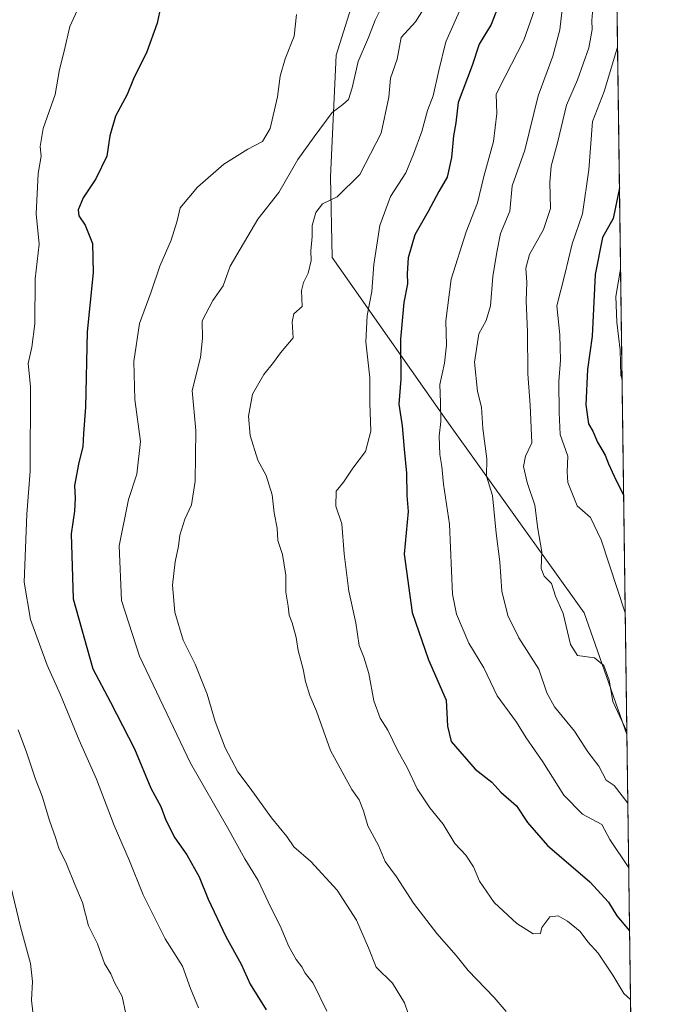
# Model space of a CAD drawing. Units: metres. Extents: x 590272 to 593725, y 4738276 to 4740635.
# Drawn here: x 593545 to 593710, y 4739096 to 4739344 of the extents above; entities that cross this region are included whole.
import ezdxf

# ---------------------------------------------------------------- set-up
doc = ezdxf.new("R2010")
doc.units = ezdxf.units.M
doc.header["$MEASUREMENT"] = 0
for name, color, linetype, lineweight in [('Arbolado forestal CxS', 92, 'Continuous', 0), ('Comarca CxS', 21, 'Continuous', 0), ('Comunidad Autónoma CxS', 142, 'Continuous', 0), ('Curva de nivel maestra', 30, 'Continuous', 30), ('Curva de nivel normal', 30, 'Continuous', 0), ('Entidad de ámbito territorial CxS', 92, 'Continuous', 0), ('Matorral CxS', 135, 'Continuous', 0), ('Municipio CxS', 4, 'Continuous', 0), ('Provincia CxS', 1, 'Continuous', 0)]:
    doc.layers.add(name, color=color, linetype=linetype, lineweight=lineweight)

# ---------------------------------------------------------------- blocks, each defined once
blk = doc.blocks.new('*U9')
at = {"layer": 'Arbolado forestal CxS', "color": 92, "linetype": 'Continuous', "lineweight": 0}
blk.add_polyline3d([(593693.948, 4739484.4453, 898.9542999999976), (593698.2970000004, 4739163.8333, 889.5185999999958), (593687.5065000001, 4739194.4803, 891.9122999999963), (593652.9707000004, 4739242.8323, 879.9965999999986), (593624.1501000002, 4739283.9189, 866.2853000000032), (593623.6589000003, 4739304.2327, 862.7262999999948), (593625.1183000002, 4739334.8739, 857.4538999999932), (593632.9067000002, 4739359.794700001, 857.932799999995), (593647.4993000003, 4739402.110500001, 867.890400000004), (593648.9590999996, 4739438.590100001, 875.9168999999965), (593669.6782999998, 4739496.5441, 892.0766000000004), (593678.2077000003, 4739492.2983, 894.2378000000026), (593679.6873000005, 4739491.561699999, 894.5771999999997), (593693.9301000005, 4739484.470899999, 898.9513000000006)], close=True, dxfattribs=at)

msp = doc.modelspace()

# ---------------------------------------------------------------- linework, layer by layer
at = {"layer": 'Arbolado forestal CxS', "color": 92, "linetype": 'Continuous', "lineweight": 0, "extrusion": (0.0003989570424899388, -0.02941213072104657, 0.9995672900809263), "elevation": -138262.9123603346, "flags": 128}
msp.add_lwpolyline([(657921.5482544844, 4728975.441114003), (657921.5482544844, 4728654.660815497)], dxfattribs=at)
at = {"layer": 'Arbolado forestal CxS', "color": 92, "linetype": 'Continuous', "lineweight": 0}
msp.add_polyline3d([(593669.6782999998, 4739496.5441, 892.0766000000004), (593648.9590999996, 4739438.590100001, 875.9168999999965), (593647.4993000003, 4739402.110500001, 867.890400000004), (593632.9067000002, 4739359.794700001, 857.932799999995), (593625.1183000002, 4739334.8739, 857.4538999999932), (593623.6589000003, 4739304.2327, 862.7262999999948), (593624.1501000002, 4739283.9189, 866.2853000000032), (593652.9707000004, 4739242.8323, 879.9965999999986), (593687.5065000001, 4739194.4803, 891.9122999999963), (593698.2970000004, 4739163.8333, 889.5185999999958)], dxfattribs=at)
at = {"layer": 'Comarca CxS', "color": 21, "linetype": 'Continuous', "lineweight": 0, "flags": 128}
msp.add_lwpolyline([(593687.5873609023, 4739953.360915601), (593709.7200007092, 4738321.709982581), (592373.5207246011, 4738303.896188078)], dxfattribs=at)
at = {"layer": 'Comunidad Autónoma CxS', "color": 142, "linetype": 'Continuous', "lineweight": 0, "flags": 128}
msp.add_lwpolyline([(592373.5207246011, 4738303.896188078), (590302.0500006849, 4738276.279982579), (590292.1613916049, 4739032.012113093), (590290.2788675796, 4739175.883094318), (590271.7800006861, 4740589.649982557), (590812.787300959, 4740596.866462445), (591655.911656377, 4740608.11287252), (592308.1264293848, 4740616.812745497), (593678.3400007095, 4740635.089982558), (593687.5873609023, 4739953.360915601), (593709.7200007092, 4738321.709982581)], close=True, dxfattribs=at)
at = {"layer": 'Curva de nivel maestra', "color": 30, "linetype": 'Continuous', "lineweight": 30, "flags": 128}
for points, elevation in [([(593667.5899999999, 4739351.630100001), (593664.0999999996, 4739342.640100001), (593661.0800000001, 4739337.640100001), (593659.3499999996, 4739332.3101), (593655.8099999996, 4739322.970100001), (593655.2400000002, 4739317.9001), (593654.6699999999, 4739314.550100001), (593654.1699999999, 4739309.130100001), (593653.0300000003, 4739304.220100001), (593650.9600000001, 4739300.610099999), (593648.2800000003, 4739295.540100001), (593644.9299999997, 4739289.620100001), (593643.2400000002, 4739283.890100001), (593642.9800000006, 4739279.950099999), (593643.1100000005, 4739277.3101), (593642.1399999997, 4739272.640100001), (593641.3099999996, 4739263.420100001), (593641.4000000004, 4739253.360099999), (593640.9199999999, 4739247.0601), (593641.7400000002, 4739241.550100001), (593642.2300000006, 4739235.6601), (593642.8499999996, 4739229.640100001), (593642.9000000004, 4739224.0701), (593643.2000000002, 4739219.9801), (593642.2599999999, 4739209.270099999), (593644.2100000001, 4739194.550100001), (593648.3399999999, 4739182.6501), (593652.8200000003, 4739172.4801), (593653.1799999997, 4739165.9801), (593654.0800000001, 4739162.120100001), (593660.0999999996, 4739155.100099999), (593664.3099999996, 4739151.870100001), (593666.5800000001, 4739149.380100001), (593670.4900000002, 4739145.880100001), (593673.2599999999, 4739141.710100001), (593678.2999999998, 4739135.960100001), (593688.9800000006, 4739126.800100001), (593693.7000000002, 4739121.690099999), (593695.75, 4739118.2301), (593698.9671, 4739114.432)], 875), ([(593580.9699999997, 4739347.3201), (593580.04, 4739342.970100001), (593577.5, 4739335.710100001), (593574.1200000001, 4739328.920100001), (593572.54, 4739324.960100001), (593569.54, 4739319.5001), (593568.1600000003, 4739314.5701), (593567.3600000005, 4739309.4801), (593564.6399999997, 4739303.800100001), (593561.4600000001, 4739298.970100001), (593560.1500000004, 4739295.970100001), (593560.3099999996, 4739294.440099999), (593561.9600000001, 4739292.0801), (593563.8099999996, 4739287.460100001), (593563.9900000002, 4739280.1501), (593562.4699999997, 4739265.200099999), (593562.0199999996, 4739246.2601), (593561.54, 4739239.610099999), (593561.3899999997, 4739236.300100001), (593560.3499999996, 4739232.3301), (593559.2699999996, 4739226.540100001), (593559.4400000004, 4739223.370100001), (593559.25, 4739220.120100001), (593558.4000000004, 4739214.370100001), (593558.9299999997, 4739197.9801), (593563.8899999997, 4739180.420100001), (593568.2800000003, 4739171.9801), (593574.3799999999, 4739160.2601), (593578.4600000001, 4739150.380100001), (593581.0199999996, 4739145.7401), (593582.29, 4739142.300100001), (593584.4900000002, 4739137.880100001), (593587.5099999999, 4739133.5801), (593590.6500000004, 4739128.050100001), (593592.8700000001, 4739122.4101), (593597.3399999999, 4739113.020099999), (593601.1699999999, 4739106.0801), (593603.5, 4739100.9801), (593607.5, 4739094.5801)], 850), ([(593696.4298, 4739301.4816), (593694.8399999999, 4739293.770099999), (593692.1399999997, 4739288.970100001), (593690.2699999996, 4739279.640100001), (593689.5099999999, 4739264.1601), (593688.3399999999, 4739255.720100001), (593687.9600000001, 4739246.8301), (593688.6100000005, 4739242.110099999), (593689.7400000002, 4739240.200099999), (593690.8700000001, 4739237.4901), (593692.8399999999, 4739234.220100001), (593693.6799999997, 4739231.9801), (593695.1200000001, 4739228.9001), (593697.4787, 4739224.159)], 900)]:
    msp.add_lwpolyline(points, dxfattribs=dict(at, elevation=elevation))
at = {"layer": 'Curva de nivel normal', "color": 30, "linetype": 'Continuous', "lineweight": 0, "flags": 128}
for points, elevation in [([(593658.4900000002, 4739351.3201), (593652.7400000002, 4739338.2301), (593650.9199999999, 4739331.040100001), (593649.5099999999, 4739324.640100001), (593648.0999999996, 4739320.970100001), (593646.7199999997, 4739315.640100001), (593644.5499999998, 4739309.970100001), (593642.6299999999, 4739305.3101), (593638.7999999998, 4739299.3101), (593636.0700000003, 4739292.030099999), (593634.5800000001, 4739282.210100001), (593634.0800000001, 4739275.380100001), (593632.9000000004, 4739269.3301), (593632.5899999999, 4739262.7501), (593633.5800000001, 4739253.6801), (593633.6100000005, 4739247.390100001), (593633.8099999996, 4739240.270099999), (593632.5300000003, 4739235.100099999), (593629.3399999999, 4739230.940099999), (593626.9800000006, 4739227.4101), (593625.1399999997, 4739225.130100001), (593625.04, 4739221.380100001), (593626.5599999996, 4739216.9101), (593627.1600000003, 4739209.3101), (593628.3399999999, 4739199.970100001), (593630.0599999996, 4739191.970100001), (593630.8700000001, 4739186.3101), (593632.1200000001, 4739183.360099999), (593633.3300000001, 4739179.190099999), (593634.5599999996, 4739172.360099999), (593636.2199999997, 4739167.970100001), (593638.1600000003, 4739164.920100001), (593640.6299999999, 4739159.770099999), (593643.0700000003, 4739155.380100001), (593645.54, 4739150.1801), (593648.6600000003, 4739145.440099999), (593652.04, 4739141.280099999), (593655.0199999996, 4739136.4301), (593657.7599999999, 4739133.5001), (593659.7100000001, 4739130.540100001), (593661.2000000002, 4739126.950099999), (593664.8799999999, 4739121.600099999), (593670.5599999996, 4739116.2401), (593674.6699999999, 4739113.700099999), (593676.5599999996, 4739113.7301), (593676.8600000005, 4739115.3101), (593678.8899999997, 4739117.940099999), (593681.0099999999, 4739118.190099999), (593683.3399999999, 4739116.850099999), (593686.5499999998, 4739114.2601), (593688.4800000006, 4739111.700099999), (593691.0499999998, 4739108.8101), (593694.7699999996, 4739103.280099999), (593697.5199999996, 4739098.640100001), (593699.2019999997, 4739097.113)], 870), ([(593682.6200000001, 4739351.630100001), (593681.3799999999, 4739341.300100001), (593679.6600000003, 4739334.640100001), (593675.9800000006, 4739324.640100001), (593672.6100000005, 4739310.970100001), (593669.4000000004, 4739301.970100001), (593668.8200000003, 4739295.640100001), (593666.4600000001, 4739289.970100001), (593665.54, 4739285.3101), (593664.5899999999, 4739279.1501), (593663.9699999997, 4739271.7601), (593662.8399999999, 4739268.090100001), (593661.0199999996, 4739264.710100001), (593659.9600000001, 4739257.5801), (593660.6799999997, 4739250.220100001), (593661.7300000006, 4739246.2401), (593662.0700000003, 4739240.9001), (593663.0499999998, 4739233.2301), (593662.9699999997, 4739228.9301), (593664.4400000004, 4739224.020099999), (593665.4000000004, 4739214.590100001), (593666.2699999996, 4739207.3101), (593666.8399999999, 4739199.970100001), (593668.29, 4739193.860099999), (593671.0899999999, 4739188.190099999), (593676.1600000003, 4739180.280099999), (593678.1200000001, 4739174.350099999), (593680.0800000001, 4739170.860099999), (593685.0899999999, 4739164.7301), (593688.5, 4739159.470100001), (593691.2300000006, 4739155.870100001), (593693.04, 4739152.350099999), (593695.0899999999, 4739151.0601), (593698.5308999997, 4739146.5887)], 885), ([(593560.4000000004, 4739347.220100001), (593558.0599999996, 4739342.120100001), (593556.6600000003, 4739335.920100001), (593555.4600000001, 4739331.280099999), (593554.4100000003, 4739325.0101), (593551.3799999999, 4739316.4301), (593550.6100000005, 4739311.920100001), (593550.8300000001, 4739309.4901), (593550.1299999999, 4739305.0801), (593549.6399999997, 4739294.940099999), (593550.3700000001, 4739287.3201), (593549.3799999999, 4739278.590100001), (593549.2800000003, 4739267.2301), (593548.5199999996, 4739261.380100001), (593547.5899999999, 4739257.2401), (593548.1900000004, 4739251.4801), (593548.1100000005, 4739230.1501), (593547.2800000003, 4739219.3101), (593546.6200000001, 4739202.200099999), (593548.1900000004, 4739192.8201), (593552.3600000005, 4739181.290100001), (593555.7100000001, 4739173.890100001), (593560.4100000003, 4739162.4001), (593564.8099999996, 4739152.640100001), (593569.2400000002, 4739140.9301), (593573.0999999996, 4739132.0701), (593576.5300000003, 4739123.5001), (593582.0800000001, 4739112.390100001), (593586.4100000003, 4739105.5101), (593588.4400000004, 4739099.9001), (593590.4400000004, 4739095.0101)], 845), ([(593636.9000000004, 4739347.5801), (593634.9400000004, 4739343.6801), (593633.2599999999, 4739339.3101), (593630.6600000003, 4739333.3101), (593629.1600000003, 4739326.640100001), (593628.2000000002, 4739323.770099999), (593626.8200000003, 4739322.5101), (593624.1399999997, 4739320.440099999), (593619.5599999996, 4739314.3101), (593615.4800000006, 4739308.640100001), (593610.6900000004, 4739300.3101), (593605.3899999997, 4739293.640100001), (593598.4199999999, 4739281.780099999), (593596.6799999997, 4739276.860099999), (593594.0599999996, 4739273.110099999), (593591.3600000005, 4739267.970100001), (593591.4500000002, 4739263.640100001), (593591.0099999999, 4739258.770099999), (593588.8499999996, 4739250.4901), (593589.7800000003, 4739240.440099999), (593589.6399999997, 4739227.620100001), (593588.6900000004, 4739221.6601), (593587.0599999996, 4739218.0801), (593585.7599999999, 4739214.090100001), (593585.4699999997, 4739211.3101), (593584.5599999996, 4739207.3101), (593583.9600000001, 4739201.5001), (593584.5, 4739194.670100001), (593586.6399999997, 4739187.610099999), (593589.6200000001, 4739181.590100001), (593592.6500000004, 4739173.9901), (593594.6900000004, 4739167.1501), (593597.2000000002, 4739160.530099999), (593600.3799999999, 4739154.470100001), (593603.4699999997, 4739150.360099999), (593608.8300000001, 4739142.850099999), (593612.7000000002, 4739138.200099999), (593614.5, 4739135.550100001), (593618.7400000002, 4739131.9001), (593625.3899999997, 4739124.690099999), (593630.2199999997, 4739117.090100001), (593633.2300000006, 4739110.140100001), (593635.2100000001, 4739105.3201), (593639.2800000003, 4739101.2301), (593642.2800000003, 4739096.3101), (593643.2400000002, 4739093.590100001)], 860), ([(593615.1600000003, 4739345.100099999), (593614.5700000003, 4739339.6801), (593612.2800000003, 4739333.970100001), (593611.0199999996, 4739329.600099999), (593610.3799999999, 4739324.380100001), (593608.5300000003, 4739316.4001), (593606.6200000001, 4739313.130100001), (593602.9000000004, 4739311.2401), (593596.8600000005, 4739307.4301), (593590.1799999997, 4739301.700099999), (593585.8600000005, 4739296.420100001), (593585.0999999996, 4739293.170100001), (593583.6299999999, 4739288.3101), (593580.7100000001, 4739281.8101), (593578.5899999999, 4739275.3101), (593575.6100000005, 4739267.3101), (593574.1699999999, 4739257.8101), (593574.4400000004, 4739248.2401), (593575.8600000005, 4739237.6601), (593574.9299999997, 4739229.420100001), (593572.8200000003, 4739223.0601), (593570.5199999996, 4739211.380100001), (593571.1200000001, 4739197.600099999), (593575.6200000001, 4739183.5801), (593588.4199999999, 4739156.6801), (593597.7699999996, 4739140.460100001), (593602.1100000005, 4739132.5801), (593605.4600000001, 4739127.110099999), (593608.6799999997, 4739120.340100001), (593611.0300000003, 4739115.700099999), (593613.1699999999, 4739110.450099999), (593615.0099999999, 4739107.1801), (593616.5, 4739105.360099999), (593617.2800000003, 4739103.7401), (593619.3200000003, 4739101.2401), (593622.7800000003, 4739094.2401)], 855), ([(593647.1299999999, 4739346.5101), (593645.0800000001, 4739343.300100001), (593641.5099999999, 4739339.3101), (593640.4900000002, 4739333.860099999), (593638.8099999996, 4739329.110099999), (593638.3600000005, 4739324.280099999), (593636.4400000004, 4739315.2501), (593631.0499999998, 4739304.8201), (593625.3799999999, 4739299.2601), (593621.6600000003, 4739297.460100001), (593619.9800000006, 4739295.3101), (593619.0499999998, 4739291.970100001), (593619.0999999996, 4739289.2301), (593618.7599999999, 4739285.670100001), (593618.7999999998, 4739283.2301), (593618.0700000003, 4739279.970100001), (593616.9199999999, 4739277.640100001), (593616.3799999999, 4739275.640100001), (593616.5700000003, 4739271.640100001), (593614.4600000001, 4739269.7601), (593614.04, 4739267.790100001), (593614.2800000003, 4739263.7601), (593611.0800000001, 4739259.970100001), (593609.3399999999, 4739257.520099999), (593606.8799999999, 4739254.4901), (593604.0300000003, 4739249.520099999), (593603.0199999996, 4739244.0001), (593603.4900000002, 4739239.1501), (593605.3899999997, 4739232.9301), (593607.4699999997, 4739229.100099999), (593609.04, 4739224.200099999), (593609.5199999996, 4739219.700099999), (593610.2599999999, 4739215.8301), (593610.4699999997, 4739212.7401), (593611.5999999996, 4739209.1601), (593612.4699999997, 4739203.970100001), (593612.4699999997, 4739199.690099999), (593613.0800000001, 4739196.1801), (593613.2599999999, 4739193.880100001), (593614.0199999996, 4739191.9801), (593615.0199999996, 4739188.280099999), (593615.5499999998, 4739185.0101), (593616.8099999996, 4739180.3101), (593617.3700000001, 4739177.2401), (593618.5199999996, 4739173.690099999), (593620.2000000002, 4739169.700099999), (593623.6799999997, 4739159.870100001), (593629.0800000001, 4739150.0001), (593630.8700000001, 4739147.450099999), (593632.0099999999, 4739144.640100001), (593633.0899999999, 4739140.860099999), (593635.7699999996, 4739135.920100001), (593637.4400000004, 4739131.880100001), (593640.2999999998, 4739128.0701), (593644.6200000001, 4739121.440099999), (593650.4800000006, 4739113.7301), (593655.3499999996, 4739108.2401), (593658.3700000001, 4739104.440099999), (593664.9000000004, 4739097.6801), (593667.9199999999, 4739094.100099999)], 865), ([(593675.0199999996, 4739346.300100001), (593672.3300000001, 4739338.700099999), (593667.6500000004, 4739329.530099999), (593665.4199999999, 4739325.100099999), (593665.5800000001, 4739320.210100001), (593664.6900000004, 4739313.1601), (593662.2999999998, 4739304.340100001), (593660.6900000004, 4739297.710100001), (593657.8700000001, 4739290.4001), (593654.0800000001, 4739278.5101), (593652.6900000004, 4739267.9901), (593652.8499999996, 4739261.880100001), (593652.3700000001, 4739257.3101), (593651.1699999999, 4739251.970100001), (593651.3499999996, 4739247.4101), (593651.4500000002, 4739242.6801), (593651.0099999999, 4739238.970100001), (593651.1799999997, 4739234.3301), (593651.7300000006, 4739231.3201), (593652.1399999997, 4739226.850099999), (593653.6799999997, 4739216.8201), (593654.3700000001, 4739199.1801), (593655.4299999997, 4739194.140100001), (593658.5, 4739186.880100001), (593662.29, 4739180.620100001), (593665.6699999999, 4739173.620100001), (593670.54, 4739166.950099999), (593672.9400000004, 4739163.0601), (593677.1600000003, 4739156.9801), (593682.3799999999, 4739148.620100001), (593687.1100000005, 4739143.8201), (593691.9800000006, 4739141.170100001), (593693.9900000002, 4739137.4001), (593698.7518999996, 4739130.2927)], 880), ([(593689.6799999997, 4739346.630100001), (593689.4800000006, 4739343.640100001), (593689.5199999996, 4739341.340100001), (593688.6799999997, 4739336.7501), (593685.8200000003, 4739328.670100001), (593683.0499999998, 4739322.3101), (593680.8099999996, 4739312.800100001), (593679.2400000002, 4739306.9301), (593678.8600000005, 4739302.800100001), (593679.0499999998, 4739296.3101), (593677.3099999996, 4739290.9801), (593673.7599999999, 4739284.670100001), (593672.8300000001, 4739281.3101), (593673.1100000005, 4739277.640100001), (593672.9600000001, 4739273.040100001), (593673.2599999999, 4739265.2601), (593673.3899999997, 4739254.6801), (593673.9699999997, 4739246.7501), (593674.3499999996, 4739237.3101), (593672.8099999996, 4739233.970100001), (593672.25, 4739231.3101), (593673.2000000002, 4739227.3101), (593675.1200000001, 4739221.640100001), (593675.8600000005, 4739215.640100001), (593676.8499999996, 4739209.890100001), (593676.7400000002, 4739205.670100001), (593677.4299999997, 4739203.7301), (593679.29, 4739201.920100001), (593680.3099999996, 4739198.7301), (593682.2199999997, 4739194.350099999), (593684.0800000001, 4739186.5001), (593685.8600000005, 4739183.790100001), (593690.0999999996, 4739183.1501), (593692.4500000002, 4739181.270099999), (593693.8399999999, 4739177.5101), (593694.7599999999, 4739172.210100001), (593698.2865000004, 4739164.6019)], 890), ([(593695.9494000003, 4739336.902100001), (593692.5899999999, 4739325.710100001), (593689.6699999999, 4739318.1801), (593688.7400000002, 4739306.050100001), (593687.1600000003, 4739294.950099999), (593684.4800000006, 4739287.4001), (593682.7100000001, 4739279.700099999), (593680.6600000003, 4739271.780099999), (593681.4199999999, 4739264.470100001), (593681.5899999999, 4739258.100099999), (593681.1200000001, 4739252.720100001), (593681.2800000003, 4739244.960100001), (593681.5, 4739239.390100001), (593683.4500000002, 4739233.970100001), (593683.2800000003, 4739229.970100001), (593683.4600000001, 4739227.3201), (593685.7800000003, 4739221.4101), (593689.0999999996, 4739218.520099999), (593691.7800000003, 4739212.870100001), (593697.8814000003, 4739194.465600001)], 895), ([(593696.7078999998, 4739280.9804), (593695.5, 4739274.140100001), (593695.7400000002, 4739267.640100001), (593696.6200000001, 4739260.630100001), (593696.7699999996, 4739254.2601), (593697.0813999996, 4739253.4442)], 905), ([(593545.1100000005, 4739165.0701), (593547.2199999997, 4739159.4301), (593549.4199999999, 4739152.600099999), (593551.0999999996, 4739148.300100001), (593552.9600000001, 4739142.2301), (593554.4900000002, 4739137.960100001), (593555.2800000003, 4739135.2401), (593557.2400000002, 4739131.300100001), (593559.3499999996, 4739126.0601), (593561.29, 4739121.550100001), (593562.79, 4739115.7301), (593565.0199999996, 4739111.200099999), (593566.8399999999, 4739106.1801), (593568.4000000004, 4739103.620100001), (593569.3399999999, 4739101.4101), (593571.2199999997, 4739097.870100001), (593572.2100000001, 4739093.5001)], 840), ([(593541.6200000001, 4739132.2601), (593545.6900000004, 4739115.4001), (593548.2199999997, 4739106.170100001), (593548.7000000002, 4739101.6501), (593548.4400000004, 4739096.9801), (593549.1799999997, 4739090.3201)], 835)]:
    msp.add_lwpolyline(points, dxfattribs=dict(at, elevation=elevation))
at = {"layer": 'Entidad de ámbito territorial CxS', "color": 92, "linetype": 'Continuous', "lineweight": 0, "flags": 128}
msp.add_lwpolyline([(593687.5873609023, 4739953.360915601), (593709.7200007092, 4738321.709982581), (592373.5207246011, 4738303.896188078)], dxfattribs=at)
at = {"layer": 'Matorral CxS', "color": 135, "linetype": 'Continuous', "lineweight": 0, "extrusion": (0.00378153272667657, -0.2787751527900822, 0.9603489543895508), "elevation": -1318061.78392852, "flags": 128}
msp.add_lwpolyline([(657923.6389921743, 4543346.994985802), (657923.6389921744, 4543247.469087564)], dxfattribs=at)
at = {"layer": 'Matorral CxS', "color": 135, "linetype": 'Continuous', "lineweight": 0}
for points in [[(593669.6782999998, 4739496.5441, 892.0766000000004), (593648.9590999996, 4739438.590100001, 875.9168999999965), (593647.4993000003, 4739402.110500001, 867.890400000004), (593632.9067000002, 4739359.794700001, 857.932799999995), (593625.1183000002, 4739334.8739, 857.4538999999932), (593623.6589000003, 4739304.2327, 862.7262999999948), (593624.1501000002, 4739283.9189, 866.2853000000032), (593652.9707000004, 4739242.8323, 879.9965999999986), (593687.5065000001, 4739194.4803, 891.9122999999963), (593698.2970000004, 4739163.8333, 889.5185999999958), (593699.5932999998, 4739068.262499999, 861.7706999999937)], [(593669.6782999998, 4739496.5441, 892.0766000000004), (593648.9590999996, 4739438.590100001, 875.9168999999965), (593647.4993000003, 4739402.110500001, 867.890400000004), (593632.9067000002, 4739359.794700001, 857.932799999995), (593625.1183000002, 4739334.8739, 857.4538999999932), (593623.6589000003, 4739304.2327, 862.7262999999948), (593624.1501000002, 4739283.9189, 866.2853000000032), (593652.9707000004, 4739242.8323, 879.9965999999986), (593687.5065000001, 4739194.4803, 891.9122999999963), (593698.2970000004, 4739163.8333, 889.5185999999958)]]:
    msp.add_polyline3d(points, dxfattribs=at)
at = {"layer": 'Municipio CxS', "color": 4, "linetype": 'Continuous', "lineweight": 0, "flags": 128}
msp.add_lwpolyline([(593687.5873609023, 4739953.360915601), (593709.7200007092, 4738321.709982581), (592373.5207246011, 4738303.896188078)], dxfattribs=at)
at = {"layer": 'Provincia CxS', "color": 1, "linetype": 'Continuous', "lineweight": 0, "flags": 128}
msp.add_lwpolyline([(592373.5207246011, 4738303.896188078), (590302.0500006849, 4738276.279982579), (590292.1613916049, 4739032.012113093), (590290.2788675796, 4739175.883094318), (590271.7800006861, 4740589.649982557), (590812.787300959, 4740596.866462445), (591655.911656377, 4740608.11287252), (592308.1264293848, 4740616.812745497), (593678.3400007095, 4740635.089982558), (593687.5873609023, 4739953.360915601), (593709.7200007092, 4738321.709982581)], close=True, dxfattribs=at)

# ---------------------------------------------------------------- block references
at = {"layer": 'Arbolado forestal CxS', "color": 92, "linetype": 'Continuous', "lineweight": 0}
msp.add_blockref('*U9', (0, 0), dxfattribs=at)

doc.saveas('drawing.dxf')
